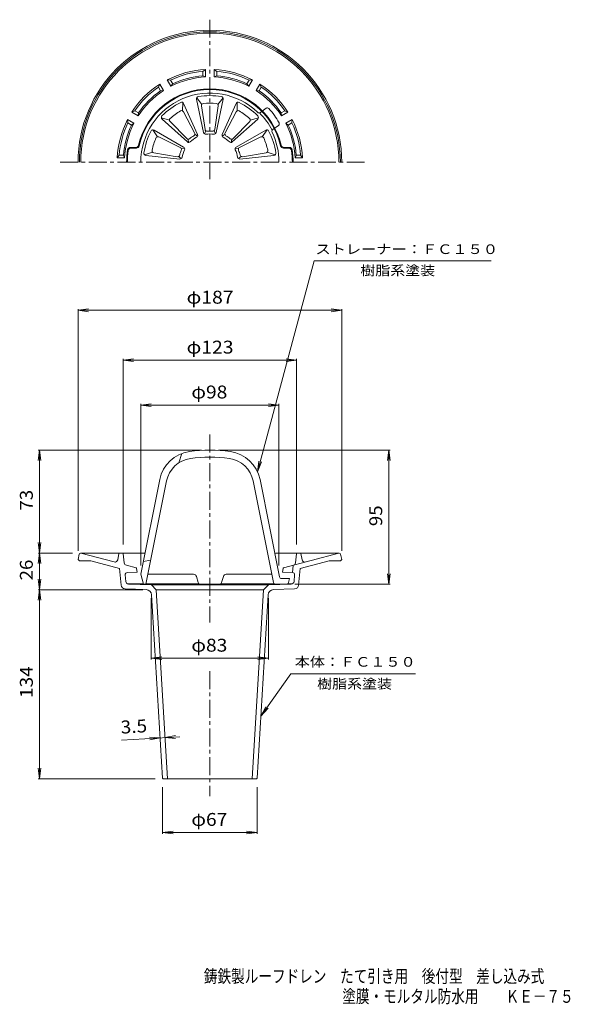
# Model space of a CAD drawing. Units: millimetres. Extents: x -165 to 225, y -348 to 350.
import ezdxf

# ---------------------------------------------------------------- set-up
doc = ezdxf.new("R2010")
doc.units = ezdxf.units.MM
doc.header["$LTSCALE"] = 3
doc.linetypes.add('JWW_CENTER1', pattern=[6.773333, 4.233333, -0.846667, 0.846667, -0.846667])
for name, color, linetype in [('0-E', 7, 'Continuous'), ('F-Fﾚｲﾔ', 7, 'Continuous'), ('その他', 7, 'Continuous'), ('仕上', 7, 'Continuous'), ('通り芯', 7, 'Continuous')]:
    doc.layers.add(name, color=color, linetype=linetype)
doc.styles.add('ＭＳ ゴシック', font='txt', dxfattribs={"height": 1})

msp = doc.modelspace()

# ---------------------------------------------------------------- linework, layer by layer
at = {"layer": '0-E', "color": 7, "linetype": 'Continuous', "lineweight": 9}
for p, q in [((3.44, 29.69), (43.49, 179.14)), ((43.49, 179.14), (168.99, 179.14)), ((3.44, 29.69), (4.42, 37.13)), ((3.44, 29.69), (6.31, 36.62)), ((26.91, -113.46), (5.76, -143.47)), ((26.91, -113.46), (115.37, -113.46)), ((5.76, -143.47), (9.24, -136.83)), ((5.76, -143.47), (10.84, -137.96))]:
    msp.add_line(p, q, dxfattribs=at)
at = {"layer": 'その他', "color": 7, "linetype": 'Continuous', "lineweight": 9}
for p, q in [((-123.9, 144.12), (-116.46, 145.1)), ((-123.9, 145.02), (-123.9, -26.43)), ((-123.9, 144.12), (63.1, 144.12)), ((-123.9, 144.12), (-116.46, 143.14)), ((63.1, 144.12), (55.66, 145.1)), ((63.1, 144.12), (55.66, 143.14)), ((63.1, 145.02), (63.1, -26.43)), ((-91.9, 108.74), (-84.46, 109.72)), ((-91.9, 109.64), (-91.9, -21.93)), ((-91.9, 108.74), (31.1, 108.74)), ((-91.9, 108.74), (-84.46, 107.76)), ((31.1, 108.74), (23.66, 109.72)), ((31.1, 108.74), (23.66, 107.76)), ((31.1, 109.64), (31.1, -21.93)), ((-79.4, 76.94), (-71.96, 77.92)), ((-79.4, 77.84), (-79.4, -36.83)), ((-79.4, 76.94), (18.6, 76.94)), ((-79.4, 76.94), (-71.96, 75.96)), ((18.6, 76.94), (11.16, 77.92)), ((18.6, 76.94), (11.16, 75.96)), ((18.6, 77.84), (18.6, -36.83)), ((-151.25, 45), (-152.23, 37.56)), ((-152.15, 45), (-36.4, 45)), ((-151.25, 45), (-150.27, 37.56)), ((-151.25, -27.93), (-151.25, 45)), ((97.39, 45), (-24.4, 45)), ((96.49, 45), (95.51, 37.56)), ((96.49, -50), (96.49, 45)), ((96.49, 45), (97.47, 37.56)), ((-151.25, -27.93), (-152.23, -20.49)), ((-151.25, -27.93), (-150.27, -20.49)), ((-151.25, -27.93), (-152.23, -35.37)), ((-152.15, -27.93), (-127.9, -27.93)), ((-151.25, -53.93), (-151.25, -27.93)), ((-151.25, -27.93), (-150.27, -35.37)), ((-151.25, -53.93), (-152.23, -46.5)), ((-151.25, -53.93), (-150.27, -46.5)), ((96.49, -50), (95.51, -42.57)), ((96.49, -50), (97.47, -42.57)), ((-151.25, -53.93), (-152.23, -61.37)), ((-152.15, -53.93), (-77.91, -53.93)), ((-151.25, -187.93), (-151.25, -53.93)), ((-151.25, -53.93), (-150.27, -61.37)), ((97.39, -50), (29.93, -50)), ((-71.91, -103.41), (-71.91, -59.93)), ((11.11, -103.41), (11.11, -59.93)), ((-71.91, -102.51), (-64.48, -101.54)), ((-71.91, -102.51), (11.11, -102.51)), ((-71.91, -102.51), (-64.48, -103.49)), ((11.11, -102.51), (3.68, -101.54)), ((11.11, -102.51), (3.68, -103.49)), ((-93.11, -160.62), (-51.61, -158.14)), ((-65.64, -158.98), (-73.12, -158.44)), ((-65.64, -158.98), (-73, -160.4)), ((-62.14, -158.77), (-54.78, -157.35)), ((-62.14, -158.77), (-54.66, -159.3)), ((-151.25, -187.93), (-152.23, -180.49)), ((-151.25, -187.93), (-150.27, -180.49)), ((-152.15, -187.93), (-69.11, -187.93)), ((-63.91, -226.88), (-63.91, -193.93)), ((3.11, -226.88), (3.11, -193.93)), ((-63.91, -225.98), (-56.47, -225.01)), ((-63.91, -225.98), (-56.47, -226.96)), ((-63.91, -225.98), (3.11, -225.98)), ((3.11, -225.98), (-4.33, -225.01)), ((3.11, -225.98), (-4.33, -226.96))]:
    msp.add_line(p, q, dxfattribs=at)
at = {"layer": '仕上', "color": 6, "linetype": 'Continuous', "lineweight": 9}
for p, q in [((-39.83, 293.76), (-34.83, 270.05)), ((-36.1, 289.98), (-39.73, 294.7)), ((-20.97, 293.76), (-25.97, 270.05)), ((-24.7, 289.98), (-21.07, 294.7)), ((-49.84, 285.52), (-49.68, 291.46)), ((-49.04, 290.76), (-39.15, 268.65)), ((-36.29, 289.01), (-33.82, 272.27)), ((-24.51, 289.01), (-26.98, 272.27)), ((-11.76, 290.76), (-21.65, 268.65)), ((-10.96, 285.52), (-11.12, 291.46)), ((9.42, 287.27), (5.39, 284.34)), ((-59.06, 278.82), (-64.77, 280.5)), ((-64.3, 279.68), (-46.32, 263.44)), ((-49.12, 284.84), (-41.27, 269.84)), ((-11.68, 284.84), (-19.53, 269.84)), ((3.5, 279.68), (-14.48, 263.44)), ((-1.74, 278.82), (3.97, 280.5)), ((-58.64, 277.92), (-46.8, 265.83)), ((-2.16, 277.92), (-14, 265.83)), ((18.24, 275.13), (14.21, 272.2)), ((-67.56, 267.13), (-70.92, 272.04)), ((-69.99, 271.85), (-48.99, 259.76)), ((-66.57, 267.01), (-51.41, 259.49)), ((-45.38, 263.05), (-45.93, 265.39)), ((-41.13, 268.88), (-39.07, 267.64)), ((-34.3, 269.19), (-33.37, 271.4)), ((-27.43, 271.4), (-26.5, 269.19)), ((-21.73, 267.64), (-19.67, 268.88)), ((-14.87, 265.39), (-15.42, 263.05)), ((9.19, 271.85), (-11.81, 259.76)), ((5.77, 267.01), (-9.39, 259.49)), ((6.75, 267.13), (10.12, 272.04)), ((-50.72, 258.79), (-48.33, 258.99)), ((-12.47, 258.99), (-10.08, 258.79)), ((-71.08, 256.29), (-76.68, 254.3)), ((-75.82, 253.9), (-51.73, 251.34)), ((-70.21, 255.81), (-53.52, 252.98)), ((-50.74, 251.58), (-52.56, 253.14)), ((-8.24, 253.14), (-10.06, 251.58)), ((15.02, 253.9), (-9.07, 251.34)), ((9.41, 255.81), (-7.28, 252.98)), ((10.28, 256.29), (15.88, 254.3)), ((-50.4, 42.58), (-52.4, 35.97)), ((-65.97, 24.13), (-79.4, -43)), ((-61.07, 23.15), (-75.7, -50)), ((14.66, -48.8), (0.27, 23.15)), ((18.96, -44.8), (5.17, 24.13)), ((-77.6, -34), (-72.3, -33)), ((-79.4, -43), (-77.4, -50)), ((-41.91, -43), (-74.3, -43)), ((-38.71, -48.92), (-39.99, -44.45)), ((-22.09, -48.92), (-20.81, -44.45)), ((-18.89, -43), (13.5, -43)), ((20.43, -46), (26.1, -46)), ((25.38, -48.87), (26.1, -46)), ((-77.4, -50), (-75.7, -50)), ((-37.27, -50), (-30.4, -50)), ((-23.53, -50), (-30.4, -50)), ((23.93, -50), (16.13, -50))]:
    msp.add_line(p, q, dxfattribs=at)
for centre, radius, start, end in [((-30.4, 249.06), 49, 46.26597, 180), ((-38.37, 294.07), 1.5, 100.03818, 191.91912), ((-30.4, 249.06), 47.2, 79.96182, 100.03818), ((-22.43, 294.07), 1.5, 348.08088, 79.96182), ((-30.4, 249.06), 47.2, 115.96182, 136.03818), ((-50.41, 290.15), 1.5, 24.08088, 115.96182), ((-34.8, 289.23), 1.5, 96.25529, 188.38304), ((-30.4, 249.06), 41.9, 83.74471, 96.25529), ((-26, 289.23), 1.5, 351.61696, 83.74471), ((-10.39, 290.15), 1.5, 64.03818, 155.91912), ((-30.4, 249.06), 47.2, 43.96182, 64.03818), ((10.3, 286.05), 1.5, 42.26291, 126), ((-30.4, 249.06), 56.5, 29.73709, 42.26291), ((-63.3, 280.79), 1.5, 136.03818, 227.91912), ((-57.57, 278.97), 1.5, 132.25529, 224.38304), ((-30.4, 249.06), 41.9, 119.74471, 132.25529), ((-50.44, 284.14), 1.5, 27.61696, 119.74471), ((-10.36, 284.14), 1.5, 60.25529, 152.38304), ((-30.4, 249.06), 41.9, 47.74471, 60.25529), ((-3.23, 278.97), 1.5, 315.61696, 47.74471), ((4.51, 285.55), 1.5, 226.26597, 306), ((2.49, 280.79), 1.5, 312.08088, 43.96182), ((-30.4, 249.06), 49.6, 27.10784, 44.89216), ((-32.34, 272.48), 1.5, 188.38304, 274.72338), ((-28.47, 272.48), 1.5, 265.27662, 351.61696), ((15.09, 270.99), 1.5, 126, 205.73403), ((17.36, 276.35), 1.5, 306, 29.73709), ((-30.4, 249.06), 47.2, 151.96182, 172.03818), ((-70.74, 270.55), 1.5, 60.08088, 151.96182), ((-30.4, 249.06), 41.9, 155.74471, 168.25529), ((-67.23, 265.66), 1.5, 63.61696, 155.74471), ((-45.73, 266.87), 1.5, 224.38304, 310.72338), ((-30.4, 249.06), 22, 121.27662, 130.72338), ((-30.4, 249.06), 20, 118.08151, 133.91849), ((-42.6, 269.15), 1.5, 301.27662, 27.61696), ((-40.52, 268.03), 1.5, 298.08151, 24.08088), ((-33.36, 270.36), 1.5, 191.91912, 277.91849), ((-30.4, 249.06), 20, 82.08151, 97.91849), ((-30.4, 249.06), 22, 85.27662, 94.72338), ((-27.44, 270.36), 1.5, 262.08151, 348.08088), ((-20.28, 268.03), 1.5, 155.91912, 241.91849), ((-30.4, 249.06), 20, 46.08151, 61.91849), ((-18.2, 269.15), 1.5, 152.38304, 238.72338), ((-30.4, 249.06), 22, 49.27662, 58.72338), ((-15.07, 266.87), 1.5, 229.27662, 315.61696), ((6.43, 265.66), 1.5, 24.25529, 116.38304), ((-30.4, 249.06), 41.9, 11.74471, 24.25529), ((9.94, 270.55), 1.5, 28.03818, 119.91912), ((-30.4, 249.06), 47.2, 7.96182, 28.03818), ((-30.4, 249.06), 49, 0, 25.73403), ((-52.08, 258.14), 1.5, 337.27662, 63.61696), ((-49.74, 258.46), 1.5, 334.08151, 60.08088), ((-45.31, 264.55), 1.5, 227.91912, 313.91849), ((-15.49, 264.55), 1.5, 226.08151, 312.08088), ((-11.06, 258.46), 1.5, 119.91912, 205.91849), ((-8.72, 258.14), 1.5, 116.38304, 202.72338), ((-75.66, 255.39), 1.5, 172.03818, 263.91912), ((-69.96, 257.29), 1.5, 168.25529, 260.38304), ((-53.27, 254.46), 1.5, 260.38304, 346.72338), ((-30.4, 249.06), 22, 157.27662, 166.72338), ((-51.57, 252.83), 1.5, 263.91912, 349.91849), ((-30.4, 249.06), 20, 154.08151, 169.91849), ((-30.4, 249.06), 20, 10.08151, 25.91849), ((-9.23, 252.83), 1.5, 190.08151, 276.08088), ((-30.4, 249.06), 22, 13.27662, 22.72338), ((-7.53, 254.46), 1.5, 193.27662, 279.61696), ((9.15, 257.29), 1.5, 279.61696, 11.74471), ((14.86, 255.39), 1.5, 276.08088, 7.96182), ((-41.46, 19.23), 25, 97.94551, 168.69007), ((-30.4, -60), 105, 82.05449, 97.94551), ((-19.34, 19.23), 25, 11.30993, 82.05449), ((-41.46, 19.23), 20, 97.94551, 168.69007), ((-30.4, -60), 100, 82.05449, 97.94551), ((-19.34, 19.23), 20, 11.30993, 82.05449), ((-41.91, -45), 2, 15.9454, 90), ((-18.89, -45), 2, 90, 164.0546), ((16.13, -48.5), 1.5, 191.30993, 270), ((20.43, -44.5), 1.5, 191.30993, 270), ((-37.27, -48.5), 1.5, 195.9454, 270), ((-23.53, -48.5), 1.5, 270, 344.0546), ((23.93, -48.5), 1.5, 270, 345.96376)]:
    msp.add_arc(centre, radius, start, end, dxfattribs=at)
at = {"layer": '通り芯', "color": 3, "linetype": 'JWW_CENTER1', "lineweight": 9}
for p, q in [((-30.4, 350.07), (-30.4, 236.93)), ((79.34, 249.06), (-136.44, 249.06)), ((-30.4, 56.1), (-30.4, -77.16)), ((-30.4, -111.61), (-30.4, -200.32))]:
    msp.add_line(p, q, dxfattribs=at)
at = {"layer": '通り芯', "color": 3, "linetype": 'Continuous', "lineweight": 9}
for p, q in [((-35.4, 313.37), (-33.4, 314.71)), ((-33.4, 314.71), (-33.4, 309.49)), ((-25.4, 313.37), (-27.4, 314.71)), ((-27.4, 314.71), (-27.4, 309.49)), ((-58.22, 307.26), (-60.63, 307.42)), ((-60.63, 307.42), (-58.01, 302.89)), ((-58.22, 307.26), (-56.72, 304.65)), ((-35.4, 313.37), (-35.4, 310.36)), ((-33.4, 309.49), (-35.4, 310.36)), ((-27.4, 309.49), (-25.4, 310.36)), ((-25.4, 313.37), (-25.4, 310.36)), ((-2.58, 307.26), (-4.08, 304.65)), ((-0.17, 307.42), (-2.79, 302.89)), ((-2.58, 307.26), (-0.17, 307.42)), ((-66.88, 302.26), (-65.82, 304.42)), ((-66.88, 302.26), (-65.38, 299.65)), ((-65.82, 304.42), (-63.21, 299.89)), ((-58.01, 302.89), (-56.72, 304.65)), ((-2.79, 302.89), (-4.08, 304.65)), ((5.02, 304.42), (2.41, 299.89)), ((6.08, 302.26), (4.58, 299.65)), ((6.08, 302.26), (5.02, 304.42)), ((-63.21, 299.89), (-65.38, 299.65)), ((2.41, 299.89), (4.58, 299.65)), ((-88.75, 279.29), (-84.23, 276.68)), ((-88.59, 276.89), (-88.75, 279.29)), ((-83.59, 285.55), (-85.75, 284.49)), ((-85.75, 284.49), (-81.23, 281.88)), ((-83.59, 285.55), (-80.98, 284.04)), ((-81.23, 281.88), (-80.98, 284.04)), ((22.79, 285.55), (20.18, 284.04)), ((20.43, 281.88), (20.18, 284.04)), ((24.95, 284.49), (20.43, 281.88)), ((22.79, 285.55), (24.95, 284.49)), ((27.95, 279.29), (23.43, 276.68)), ((27.79, 276.89), (27.95, 279.29)), ((-88.59, 276.89), (-85.98, 275.38)), ((-84.23, 276.68), (-85.98, 275.38)), ((23.43, 276.68), (25.18, 275.38)), ((27.79, 276.89), (25.18, 275.38)), ((-86.76, 259.56), (-82.93, 259.56)), ((-86.33, 259.06), (-82.54, 259.06)), ((25.53, 259.06), (21.74, 259.06)), ((25.96, 259.56), (22.13, 259.56)), ((-94.71, 254.06), (-96.05, 252.06)), ((-96.05, 252.06), (-90.83, 252.06)), ((-94.71, 254.06), (-91.7, 254.06)), ((-90.83, 252.06), (-91.7, 254.06)), ((30.03, 252.06), (30.9, 254.06)), ((35.25, 252.06), (30.03, 252.06)), ((33.91, 254.06), (30.9, 254.06)), ((33.91, 254.06), (35.25, 252.06)), ((-123.07, -28.71), (-123.9, -32.43)), ((-122.9, -33.43), (-123.9, -32.43)), ((-114.9, -33.43), (-122.9, -33.43)), ((-122.1, -27.93), (-76.42, -27.93)), ((-98.23, -34.27), (-121.9, -27.93)), ((-114.9, -33.43), (-94.37, -38.93)), ((-94.97, -28.34), (-95.74, -32.69)), ((-91.85, -28.37), (-91.06, -34.89)), ((61.3, -27.93), (15.62, -27.93)), ((61.1, -27.93), (21.91, -38.43)), ((30.26, -34.89), (31.05, -28.37)), ((54.1, -33.43), (33.57, -38.93)), ((34.94, -32.69), (34.17, -28.34)), ((54.1, -33.43), (62.1, -33.43)), ((62.1, -33.43), (63.1, -32.43)), ((62.27, -28.71), (63.1, -32.43)), ((-94.37, -38.93), (-93.35, -50.58)), ((-82.71, -38.43), (-89.59, -36.59)), ((-89.03, -41.77), (-81.9, -41.47)), ((-82.35, -38.83), (-81.9, -41.47)), ((21.55, -38.83), (21.1, -41.47)), ((28.23, -41.77), (21.1, -41.47)), ((28.6, -36.64), (28.1, -41.76)), ((32.55, -50.58), (33.57, -38.93)), ((-90.46, -43.4), (-90.05, -48.07)), ((29.25, -48.07), (29.66, -43.4)), ((-75.55, -53.81), (-90.46, -53.31)), ((-88.55, -49.83), (-77.45, -49.83)), ((-71.9, -50.43), (-88.13, -49.89)), ((-75.67, -49.83), (-37.97, -49.83)), ((-68.4, -53.93), (-71.9, -50.43)), ((-71.9, -50.43), (11.1, -50.43)), ((-68.4, -53.93), (7.6, -53.93)), ((-60.4, -187.93), (-68.4, -53.93)), ((-22.83, -49.83), (-15.52, -49.83)), ((-15.52, -49.83), (15.43, -49.83)), ((-0.4, -187.93), (7.6, -53.93)), ((7.6, -53.93), (11.1, -50.43)), ((27.33, -49.89), (11.1, -50.43)), ((14.75, -53.81), (29.66, -53.31)), ((24.63, -49.83), (27.75, -49.83)), ((-63.93, -187.46), (-71.69, -57.57)), ((3.13, -187.46), (10.89, -57.57)), ((2.63, -187.93), (-63.44, -187.93))]:
    msp.add_line(p, q, dxfattribs=at)
for centre, radius, start, end in [((-30.4, 249.06), 93.5, 0, 180), ((-30.4, 249.06), 92.5, 0, 180), ((-30.4, 249.06), 91.5, 0, 180), ((-30.4, 249.06), 65.72, 92.61643, 117.38357), ((-30.4, 249.06), 65.72, 62.61643, 87.38357), ((-30.4, 249.06), 64.5, 94.44599, 115.55401), ((-30.4, 249.06), 60.5, 92.84228, 117.15772), ((-30.4, 249.06), 61.5, 94.66334, 115.33666), ((-30.4, 249.06), 60.5, 62.84228, 87.15772), ((-30.4, 249.06), 64.5, 64.44599, 85.55401), ((-30.4, 249.06), 61.5, 64.66334, 85.33666), ((-30.4, 249.06), 65.72, 122.61643, 147.38357), ((-30.4, 249.06), 64.5, 124.44599, 145.55401), ((-30.4, 249.06), 52, 13.38431, 166.61569), ((-30.4, 249.06), 51.5, 12.96166, 167.03834), ((-30.4, 249.06), 65.72, 32.61643, 57.38357), ((-30.4, 249.06), 64.5, 34.44599, 55.55401), ((-30.4, 249.06), 60.5, 122.84228, 147.15772), ((-30.4, 249.06), 61.5, 124.66334, 145.33666), ((-30.4, 249.06), 60.5, 32.84228, 57.15772), ((-30.4, 249.06), 61.5, 34.66334, 55.33666), ((-30.4, 249.06), 65.72, 152.61643, 177.38357), ((-30.4, 249.06), 65.72, 2.61643, 27.38357), ((-30.4, 249.06), 64.5, 154.44599, 175.55401), ((-30.4, 249.06), 61.5, 154.66334, 175.33666), ((-30.4, 249.06), 60.5, 152.84228, 177.15772), ((-30.4, 249.06), 60.5, 2.84228, 27.15772), ((-30.4, 249.06), 61.5, 4.66334, 25.33666), ((-30.4, 249.06), 64.5, 4.44599, 25.55401), ((-86.76, 257.56), 2, 90, 171.4239), ((-86.33, 257.06), 2, 90, 171.85997), ((-82.93, 261.56), 2, 270, 346.61569), ((-82.54, 261.06), 2, 270, 347.03834), ((21.74, 261.06), 2, 192.96166, 270), ((22.13, 261.56), 2, 193.38431, 270), ((25.53, 257.06), 2, 8.14003, 90), ((25.96, 257.56), 2, 8.5761, 90), ((-30.4, 249.06), 59, 171.4239, 180), ((-30.4, 249.06), 58.5, 171.85997, 180), ((-30.4, 249.06), 58.5, 0, 8.14003), ((-30.4, 249.06), 59, 0, 8.5761), ((-122.1, -28.93), 1, 90, 167.47119), ((-97.71, -32.34), 2, 255, 350), ((-94.48, -28.43), 0.5, 90, 170), ((-92.34, -28.43), 0.5, 6.86473, 90), ((31.54, -28.43), 0.5, 90, 173.13527), ((33.68, -28.43), 0.5, 10, 90), ((36.91, -32.34), 2, 190, 285), ((61.3, -28.93), 1, 12.52881, 90), ((-89.08, -34.66), 2, 186.86473, 255), ((-88.97, -43.26), 1.5, 92.37803, 185.00064), ((-82.84, -38.91), 0.5, 9.60468, 75), ((22.04, -38.91), 0.5, 105, 170.39532), ((28.17, -43.26), 1.5, 354.99936, 87.62197), ((28.28, -34.66), 2, 285, 353.13527), ((-88.06, -47.89), 2, 185.00064, 268.09085), ((27.26, -47.89), 2, 271.90915, 354.99936), ((-90.36, -50.32), 3, 185.00064, 268.09085), ((-75.68, -57.81), 4, 3.41659, 88.09085), ((14.88, -57.81), 4, 91.90915, 176.58341), ((29.56, -50.32), 3, 271.90915, 354.99936), ((-63.44, -187.43), 0.5, 183.41659, 270), ((2.63, -187.43), 0.5, 270, 356.58341)]:
    msp.add_arc(centre, radius, start, end, dxfattribs=at)

# ---------------------------------------------------------------- texts
at = {"layer": '0-E', "color": 7, "linetype": 'Continuous', "lineweight": 9, "style": 'ＭＳ ゴシック'}
for s, width, p in [('ストレーナー：ＦＣ１５０', 1.152778, (44.49, 183.99)), ('樹脂系塗装', 1.133333, (76.29, 168.92)), ('本体：ＦＣ１５０', 1.145833, (29.76, -108.48)), ('樹脂系塗装', 1.133333, (45.67, -124))]:
    msp.add_text(s, height=6.858, dxfattribs=dict(at, width=width)).set_placement(p)
at = {"layer": 'F-Fﾚｲﾔ', "color": 2, "linetype": 'Continuous', "lineweight": 9, "style": 'ＭＳ ゴシック'}
for s, width, p in [('鋳鉄製ルーフドレン\u3000たて引き用\u3000後付型\u3000差し込み式', 0.774, (-34.65, -332.43)), ('塗膜・モルタル防水用\u3000\u3000ＫＥ－７５', 0.773529, (63.49, -346.68))]:
    msp.add_text(s, height=9.144, dxfattribs=dict(at, width=width)).set_placement(p)
at = {"layer": 'その他', "color": 2, "linetype": 'Continuous', "lineweight": 211, "style": 'ＭＳ ゴシック'}
for s, width, p in [('φ187', 1.1, (-46.9, 148.81)), ('φ123', 1.1, (-46.9, 113.43)), ('φ98', 1.09375, (-43.53, 81.63)), ('φ83', 1.09375, (-43.53, -97.82)), ('φ67', 1.09375, (-43.53, -221.29))]:
    msp.add_text(s, height=9.144, dxfattribs=dict(at, width=width)).set_placement(p)
for s, rotation, width, p in [('73', 90, 1.0625, (-155.94, 2.16)), ('95', 90, 1.0625, (91.79, -8.88)), ('26', 90, 1.0625, (-155.94, -47.31)), ('134', 90, 1.083333, (-155.94, -130.68)), ('3.5', 3.41659, 1.083333, (-93.39, -155.96))]:
    msp.add_text(s, height=9.144, rotation=rotation, dxfattribs=dict(at, width=width)).set_placement(p)

doc.saveas('drawing.dxf')
